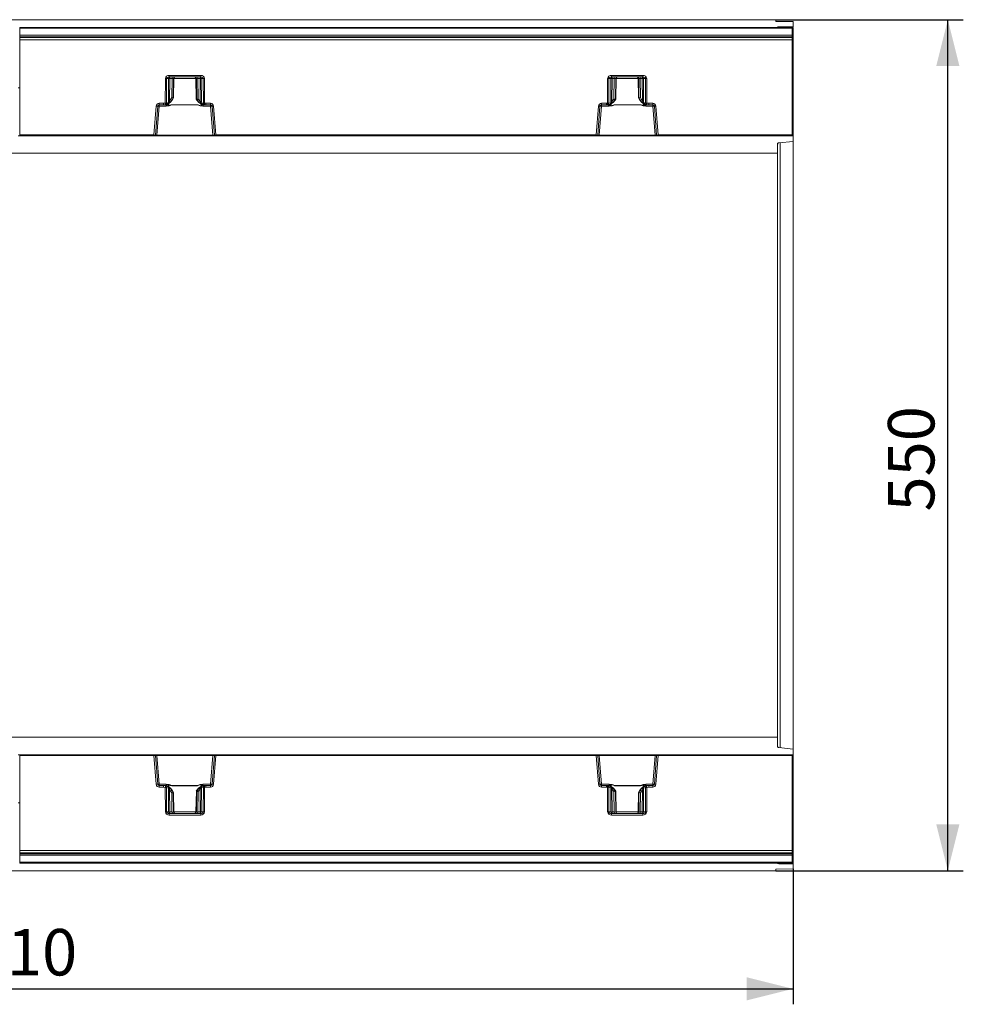
# Model space of a CAD drawing. Units: millimetres. Extents: x -33 to 507, y -3 to 297.
# Drawn here: x 203 to 264, y 107 to 171 of the extents above; entities that cross this region are included whole.
import ezdxf

# ---------------------------------------------------------------- set-up
doc = ezdxf.new("R2010")
doc.units = ezdxf.units.MM
doc.layers.add('FORMAT', color=7, linetype='Continuous')
doc.styles.add('SLDTEXTSTYLE3', font='TXT', dxfattribs={"width": 0.75})
doc.dimstyles.new('SLDDIMSTYLE0', dxfattribs={"dimtxt": 3, "dimasz": 3, "dimexe": 0, "dimexo": 0.0625, "dimgap": 0.75, "dimtad": 2, "dimlfac": 10, "dimrnd": 1e-09, "dimzin": 12, "dimdsep": 46, "dimtxsty": 'SLDTEXTSTYLE3', "dimsah": 1, "dimcen": 0.09, "dimadec": 0, "dimazin": 3, "dimtfac": 1, "dimtofl": 0, "dimtmove": 0, "dimatfit": 3, "dimfxl": 0, "dimfrac": 2, "dimtolj": 1, "dimtzin": 12, "dimarcsym": 0})

# ---------------------------------------------------------------- blocks, each defined once
blk = doc.blocks.new('_D_12')
at = {"layer": 'FORMAT'}
for p, q in [((152.404, 117.097), (152.404, 106.882)), ((253.404, 115.639), (253.404, 106.882)), ((152.404, 107.882), (253.404, 107.882))]:
    blk.add_line(p, q, dxfattribs=at)
for points in [[(152.404, 107.882), (155.404, 107.132), (155.404, 108.632)], [(253.404, 107.882), (250.404, 108.632), (250.404, 107.132)]]:
    blk.add_solid(points, dxfattribs=at)
at = {"layer": 'FORMAT', "insert": (198.077, 111.749, 27.26), "char_height": 3, "attachment_point": 1, "style": 'SLDTEXTSTYLE3'}
blk.add_mtext('1010', dxfattribs=at)
blk = doc.blocks.new('_D_13')
at = {"layer": 'FORMAT'}
for p, q in [((252.304, 170.511), (264.405, 170.511)), ((263.405, 115.511), (263.405, 170.511)), ((252.304, 115.511), (264.405, 115.511))]:
    blk.add_line(p, q, dxfattribs=at)
for points in [[(263.405, 170.511), (262.655, 167.511), (264.155, 167.511)], [(263.405, 115.511), (264.155, 118.511), (262.655, 118.511)]]:
    blk.add_solid(points, dxfattribs=at)
at = {"layer": 'FORMAT', "insert": (259.538, 138.724, 27.26), "char_height": 3, "attachment_point": 1, "rotation": 90, "style": 'SLDTEXTSTYLE3'}
blk.add_mtext('550', dxfattribs=at)

msp = doc.modelspace()

# ---------------------------------------------------------------- linework, layer by layer
at = {"color": 7, "linetype": 'Continuous', "lineweight": 15}
for p, q in [((252.3042, 170.5115), (152.4042, 170.5115)), ((203.4542, 170.0115), (253.3542, 170.0115)), ((203.4542, 170.0115), (203.4542, 169.9631)), ((253.3542, 169.9631), (203.4542, 169.9631)), ((203.4542, 169.5129), (203.4542, 169.9631)), ((252.3042, 170.3991), (252.3042, 170.5115)), ((252.3042, 170.3991), (253.4042, 170.3843)), ((252.4042, 170.0436), (252.4042, 170.0506)), ((252.4895, 170.0411), (253.4042, 170.0312)), ((253.4042, 170.056), (252.5695, 170.0537)), ((253.3542, 169.9631), (253.3542, 170.0115)), ((253.3542, 169.5129), (253.3542, 169.9631)), ((253.3717, 170.0115), (253.4042, 170.0115)), ((253.4042, 170.3843), (253.4042, 170.056)), ((253.4042, 170.0487), (253.4042, 170.056)), ((253.4042, 170.0115), (253.4042, 166.1115)), ((253.3542, 169.5129), (203.4542, 169.5129)), ((203.4542, 169.4097), (203.4542, 169.5129)), ((253.3542, 169.4097), (203.4542, 169.4097)), ((203.4542, 169.4097), (203.4542, 169.3528)), ((203.4542, 169.3528), (253.3542, 169.3528)), ((203.4542, 169.2055), (203.4542, 169.3528)), ((253.3542, 169.4097), (253.3542, 169.5129)), ((253.3542, 169.3528), (253.3542, 169.4097)), ((253.3542, 169.2055), (253.3542, 169.3528)), ((253.3542, 169.2055), (203.4542, 169.2055)), ((203.4542, 163.0606), (203.4542, 169.2055)), ((253.3542, 163.0606), (253.3542, 169.2055)), ((212.8434, 165.1227), (212.8578, 166.7132)), ((212.9253, 165.1229), (212.9397, 166.7132)), ((213.0674, 166.7132), (212.9397, 166.7132)), ((213.0674, 166.7132), (213.0535, 165.2711)), ((213.0995, 166.9097), (215.1375, 166.9097)), ((213.0995, 166.9097), (213.0995, 166.8115)), ((213.0995, 166.8115), (215.1375, 166.8115)), ((213.1406, 166.7132), (213.1267, 165.2711)), ((213.1406, 166.7132), (213.2846, 166.7132)), ((213.2846, 166.7132), (213.2648, 165.4838)), ((213.3552, 165.458), (213.3755, 166.7132)), ((213.4053, 166.7132), (213.3755, 166.7132)), ((213.4053, 166.7132), (213.3819, 165.458)), ((213.3823, 165.4586), (213.4057, 166.7158)), ((214.8313, 166.7158), (214.8564, 165.3693)), ((214.8615, 166.7132), (214.8317, 166.7132)), ((214.8568, 165.3687), (214.8317, 166.7132)), ((214.8615, 166.7132), (214.8832, 165.3687)), ((215.0964, 166.7132), (214.9524, 166.7132)), ((214.9737, 165.3945), (214.9524, 166.7132)), ((215.1108, 165.2233), (215.0964, 166.7132)), ((215.1375, 166.8115), (215.1375, 166.9097)), ((215.1696, 166.7132), (215.2973, 166.7132)), ((215.1839, 165.2233), (215.1696, 166.7132)), ((215.2973, 166.7132), (215.3118, 165.1134)), ((215.3792, 166.7132), (215.3937, 165.1133)), ((241.4147, 165.1133), (241.4293, 166.7132)), ((241.4966, 165.1134), (241.5112, 166.7132)), ((241.6388, 166.7132), (241.5112, 166.7132)), ((241.6245, 165.2233), (241.6388, 166.7132)), ((241.671, 166.9097), (243.7089, 166.9097)), ((241.671, 166.9097), (241.671, 166.8115)), ((241.671, 166.8115), (243.7089, 166.8115)), ((241.712, 166.7132), (241.6977, 165.2233)), ((241.856, 166.7132), (241.712, 166.7132)), ((241.8348, 165.3945), (241.856, 166.7132)), ((241.9469, 166.7132), (241.9252, 165.3687)), ((241.9767, 166.7132), (241.9469, 166.7132)), ((241.9516, 165.3687), (241.9767, 166.7132)), ((243.4027, 166.7158), (243.4262, 165.4586)), ((243.433, 166.7132), (243.4032, 166.7132)), ((243.4032, 166.7132), (243.4266, 165.458)), ((243.4532, 165.458), (243.433, 166.7132)), ((243.6678, 166.7132), (243.5239, 166.7132)), ((243.5239, 166.7132), (243.5437, 165.4838)), ((243.6817, 165.2711), (243.6678, 166.7132)), ((243.7089, 166.9097), (243.7089, 166.8115)), ((243.8687, 166.7132), (243.741, 166.7132)), ((243.741, 166.7132), (243.7549, 165.2711)), ((243.8687, 166.7132), (243.8832, 165.1229)), ((243.9506, 166.7132), (243.9651, 165.1227)), ((203.4542, 166.1115), (203.3542, 166.1115)), ((253.4042, 166.1115), (253.3542, 166.1115)), ((253.4042, 166.1115), (253.4042, 163.0115)), ((213.2648, 165.4838), (213.1925, 165.3597)), ((213.3554, 165.458), (213.27, 165.3115)), ((213.2985, 165.3115), (213.3817, 165.458)), ((213.2987, 165.3112), (213.3886, 165.4695)), ((213.3554, 165.458), (213.3552, 165.458)), ((213.3817, 165.458), (213.3554, 165.458)), ((213.3819, 165.458), (213.3817, 165.458)), ((243.4198, 165.4695), (243.5097, 165.3112)), ((243.4266, 165.458), (243.4267, 165.458)), ((243.4267, 165.458), (243.4531, 165.458)), ((243.5099, 165.3115), (243.4267, 165.458)), ((243.4531, 165.458), (243.5384, 165.3115)), ((243.4531, 165.458), (243.4532, 165.458)), ((243.5437, 165.4838), (243.616, 165.3597)), ((212.1158, 163.0606), (212.2626, 164.9253)), ((212.2147, 163.0575), (212.3613, 164.9193)), ((212.3149, 163.0597), (212.4609, 164.9149)), ((212.4609, 165.1087), (212.7256, 165.1087)), ((212.4609, 165.1087), (212.4609, 165.0115)), ((212.4609, 165.0115), (212.7256, 165.0115)), ((212.4609, 164.9149), (212.4609, 165.0115)), ((212.4609, 164.9149), (212.909, 164.9149)), ((212.7256, 165.1087), (212.8434, 165.1227)), ((212.7256, 165.0115), (212.7256, 165.1087)), ((212.8665, 165.0281), (212.7256, 165.0115)), ((212.8811, 165.0115), (212.7256, 165.0115)), ((213.0323, 165.0854), (212.8674, 165.0284)), ((212.8811, 165.0115), (212.8976, 165.0198)), ((212.909, 164.9986), (212.909, 164.9149)), ((213.066, 165.1704), (212.9253, 165.1229)), ((213.2632, 165.0106), (213.0798, 164.9461)), ((213.1267, 165.2711), (213.1925, 165.3597)), ((213.27, 165.3115), (213.19, 165.2037)), ((214.9236, 165.0123), (213.2632, 165.0123)), ((213.2632, 165.0123), (213.2632, 165.0106)), ((213.2632, 165.0106), (214.9236, 165.0106)), ((213.2985, 165.3115), (213.27, 165.3115)), ((214.8501, 165.3802), (214.8893, 165.3112)), ((214.8569, 165.3687), (214.8568, 165.3687)), ((214.8831, 165.3687), (214.8569, 165.3687)), ((214.8569, 165.3687), (214.8894, 165.3115)), ((214.9164, 165.3115), (214.8831, 165.3687)), ((214.8832, 165.3687), (214.8831, 165.3687)), ((214.9164, 165.3115), (214.8894, 165.3115)), ((215.0389, 165.1625), (214.9164, 165.3115)), ((214.9236, 165.0106), (214.9236, 165.0123)), ((215.1579, 164.936), (214.9236, 165.0106)), ((214.994, 165.3597), (214.9737, 165.3945)), ((214.994, 165.3597), (215.1108, 165.2233)), ((215.3118, 165.1134), (215.1756, 165.1449)), ((215.3795, 165.017), (215.2199, 165.0547)), ((215.2779, 164.9149), (215.2779, 164.9741)), ((215.2779, 164.9149), (215.7761, 164.9149)), ((215.3494, 165.0127), (215.3559, 165.0115)), ((215.4612, 165.0115), (215.3559, 165.0115)), ((215.4612, 165.0115), (215.3805, 165.0169)), ((215.3937, 165.1133), (215.4612, 165.1087)), ((215.4612, 165.1087), (215.7761, 165.1087)), ((215.4612, 165.1087), (215.4612, 165.0115)), ((215.4612, 165.0115), (215.7761, 165.0115)), ((215.7761, 165.0115), (215.7761, 165.1087)), ((215.7761, 165.0115), (215.7761, 164.9149)), ((215.7761, 164.9149), (215.9221, 163.0597)), ((215.8758, 164.9193), (216.0223, 163.0575)), ((215.9745, 164.9253), (216.1212, 163.0606)), ((240.6872, 163.0606), (240.834, 164.9253)), ((240.7862, 163.0575), (240.9327, 164.9193)), ((241.0324, 164.9149), (240.8864, 163.0597)), ((241.0324, 165.1087), (241.3473, 165.1087)), ((241.0324, 165.1087), (241.0324, 165.0115)), ((241.0324, 165.0115), (241.3473, 165.0115)), ((241.0324, 164.9149), (241.0324, 165.0115)), ((241.5306, 164.9149), (241.0324, 164.9149)), ((241.4147, 165.1133), (241.3473, 165.1087)), ((241.3473, 165.0115), (241.3473, 165.1087)), ((241.428, 165.0169), (241.3473, 165.0115)), ((241.3473, 165.0115), (241.4526, 165.0115)), ((241.4289, 165.017), (241.5885, 165.0547)), ((241.4526, 165.0115), (241.4534, 165.0116)), ((241.4966, 165.1134), (241.6329, 165.1449)), ((241.5306, 164.9741), (241.5306, 164.9149)), ((241.6505, 164.936), (241.8849, 165.0106)), ((241.6977, 165.2233), (241.8145, 165.3597)), ((241.892, 165.3115), (241.7696, 165.1625)), ((241.8348, 165.3945), (241.8145, 165.3597)), ((243.5452, 165.0123), (241.8849, 165.0123)), ((241.8849, 165.0123), (241.8849, 165.0106)), ((243.5452, 165.0106), (241.8849, 165.0106)), ((241.892, 165.3115), (241.9254, 165.3687)), ((241.919, 165.3115), (241.892, 165.3115)), ((241.9515, 165.3687), (241.919, 165.3115)), ((241.9192, 165.3112), (241.9531, 165.371)), ((241.9254, 165.3687), (241.9252, 165.3687)), ((241.9254, 165.3687), (241.9515, 165.3687)), ((241.9516, 165.3687), (241.9515, 165.3687)), ((241.952, 165.3667), (241.952, 165.369)), ((243.5384, 165.3115), (243.5099, 165.3115)), ((243.5384, 165.3115), (243.6185, 165.2037)), ((243.5452, 165.0123), (243.5452, 165.0106)), ((243.5452, 165.0106), (243.7286, 164.9461)), ((243.6817, 165.2711), (243.616, 165.3597)), ((243.7425, 165.1704), (243.8832, 165.1229)), ((243.7761, 165.0854), (243.941, 165.0284)), ((243.8995, 164.9149), (243.8995, 164.9986)), ((244.3475, 164.9149), (243.8995, 164.9149)), ((243.9252, 165.0125), (243.9273, 165.0115)), ((243.9273, 165.0115), (244.0828, 165.0115)), ((244.0828, 165.0115), (243.942, 165.0281)), ((244.0828, 165.1087), (243.9651, 165.1227)), ((244.3475, 165.1087), (244.0828, 165.1087)), ((244.0828, 165.0115), (244.0828, 165.1087)), ((244.0828, 165.0115), (244.3475, 165.0115)), ((244.3475, 165.0115), (244.3475, 165.1087)), ((244.3475, 165.0115), (244.3475, 164.9149)), ((244.4935, 163.0597), (244.3475, 164.9149)), ((244.4472, 164.9193), (244.5937, 163.0575)), ((244.6926, 163.0606), (244.5459, 164.9253)), ((203.4542, 163.0115), (203.3542, 163.0115)), ((203.4542, 163.0606), (212.1158, 163.0606)), ((203.4542, 163.0606), (203.4542, 163.0115)), ((212.1158, 163.0115), (203.4542, 163.0115)), ((212.1158, 163.0115), (212.1158, 163.0606)), ((212.1649, 163.0115), (212.1158, 163.0115)), ((212.3149, 163.0115), (212.1649, 163.0115)), ((212.3149, 163.0597), (212.3149, 163.0115)), ((215.9221, 163.0597), (212.3149, 163.0597)), ((215.9221, 163.0115), (212.3149, 163.0115)), ((215.9221, 163.0115), (215.9221, 163.0597)), ((216.0721, 163.0115), (215.9221, 163.0115)), ((216.1212, 163.0115), (216.0721, 163.0115)), ((216.1212, 163.0606), (240.6872, 163.0606)), ((216.1212, 163.0606), (216.1212, 163.0115)), ((240.6872, 163.0115), (216.1212, 163.0115)), ((240.6872, 163.0115), (240.6872, 163.0606)), ((240.6872, 163.0115), (240.7363, 163.0115)), ((240.8864, 163.0115), (240.7363, 163.0115)), ((240.8864, 163.0115), (240.8864, 163.0597)), ((244.4935, 163.0597), (240.8864, 163.0597)), ((244.4935, 163.0115), (240.8864, 163.0115)), ((244.4935, 163.0115), (244.4935, 163.0597)), ((244.6436, 163.0115), (244.4935, 163.0115)), ((244.6436, 163.0115), (244.6926, 163.0115)), ((253.3542, 163.0606), (244.6926, 163.0606)), ((244.6926, 163.0606), (244.6926, 163.0115)), ((253.3542, 163.0115), (244.6926, 163.0115)), ((253.3542, 163.0115), (253.3542, 163.0606)), ((253.4042, 163.0115), (253.3542, 163.0115)), ((253.4042, 163.0115), (253.4042, 162.6482)), ((252.4042, 161.8791), (252.4042, 162.5301)), ((253.4042, 162.6482), (252.4895, 162.5541)), ((253.4042, 123.2502), (253.4042, 162.7727)), ((252.4042, 124.1438), (252.4042, 161.8791)), ((252.4042, 123.4929), (252.4042, 124.1438)), ((252.4895, 123.4688), (253.4042, 123.3748)), ((203.4542, 123.0115), (203.3542, 123.0115)), ((203.4542, 123.0115), (212.1158, 123.0115)), ((203.4542, 123.0115), (203.4542, 122.9623)), ((203.4542, 122.9623), (212.1158, 122.9623)), ((203.4542, 122.9623), (203.4542, 116.8174)), ((212.1158, 122.9623), (212.1158, 123.0115)), ((212.1648, 123.0115), (212.1158, 123.0115)), ((212.1158, 122.9623), (212.2625, 121.0976)), ((212.1648, 123.0115), (212.3149, 123.0115)), ((212.3612, 121.1036), (212.2147, 122.9654)), ((212.3149, 123.0115), (212.3149, 122.9632)), ((212.3149, 123.0115), (215.922, 123.0115)), ((212.3149, 122.9632), (212.4609, 121.108)), ((212.3149, 122.9632), (215.922, 122.9632)), ((215.776, 121.108), (215.922, 122.9632)), ((216.0222, 122.9654), (215.8757, 121.1036)), ((215.922, 123.0115), (215.922, 122.9632)), ((215.922, 123.0115), (216.0721, 123.0115)), ((216.1212, 122.9623), (215.9744, 121.0976)), ((216.1212, 123.0115), (216.0721, 123.0115)), ((216.1212, 123.0115), (216.1212, 122.9623)), ((216.1212, 123.0115), (240.6872, 123.0115)), ((240.6872, 122.9623), (216.1212, 122.9623)), ((240.6872, 122.9623), (240.6872, 123.0115)), ((240.6872, 123.0115), (240.7363, 123.0115)), ((240.834, 121.0976), (240.6872, 122.9623)), ((240.7363, 123.0115), (240.8863, 123.0115)), ((240.9326, 121.1036), (240.7861, 122.9654)), ((240.8863, 123.0115), (240.8863, 122.9632)), ((240.8863, 123.0115), (244.4935, 123.0115)), ((241.0323, 121.108), (240.8863, 122.9632)), ((240.8863, 122.9632), (244.4935, 122.9632)), ((244.4935, 122.9632), (244.3475, 121.108)), ((244.5937, 122.9654), (244.4472, 121.1036)), ((244.4935, 122.9632), (244.4935, 123.0115)), ((244.4935, 123.0115), (244.6435, 123.0115)), ((244.6926, 122.9623), (244.5458, 121.0976)), ((244.6435, 123.0115), (244.6926, 123.0115)), ((244.6926, 123.0115), (253.3542, 123.0115)), ((244.6926, 123.0115), (244.6926, 122.9623)), ((253.3542, 122.9623), (244.6926, 122.9623)), ((253.3542, 122.9623), (253.3542, 123.0115)), ((253.4042, 123.0115), (253.3542, 123.0115)), ((253.3542, 122.9623), (253.3542, 116.8174)), ((253.4042, 123.3748), (253.4042, 123.0115)), ((253.4042, 123.0115), (253.4042, 119.9115)), ((212.4609, 121.0115), (212.4609, 121.108)), ((212.4609, 121.108), (212.9089, 121.108)), ((212.7256, 121.0115), (212.4609, 121.0115)), ((212.4609, 121.0115), (212.4609, 120.9142)), ((212.4609, 120.9142), (212.7256, 120.9142)), ((212.7256, 121.0115), (212.7256, 120.9142)), ((212.7256, 121.0115), (212.8664, 120.9948)), ((212.8811, 121.0115), (212.7256, 121.0115)), ((212.7256, 120.9142), (212.8433, 120.9003)), ((212.8578, 119.3097), (212.8433, 120.9003)), ((213.0323, 120.9376), (212.8674, 120.9946)), ((212.8832, 121.0104), (212.8811, 121.0115)), ((212.9089, 121.108), (212.9089, 121.0243)), ((212.9397, 119.3097), (212.9252, 120.9001)), ((213.066, 120.8525), (212.9252, 120.9001)), ((213.2632, 121.0123), (213.0798, 121.0768)), ((213.2632, 121.0123), (214.9236, 121.0123)), ((213.2632, 121.0106), (213.2632, 121.0123)), ((213.2632, 121.0106), (214.9236, 121.0106)), ((215.1579, 121.0869), (214.9236, 121.0123)), ((214.9236, 121.0106), (214.9236, 121.0123)), ((215.3118, 120.9096), (215.1756, 120.878)), ((215.3795, 121.0059), (215.2199, 120.9682)), ((215.2778, 121.0489), (215.2778, 121.108)), ((215.2778, 121.108), (215.776, 121.108)), ((215.3118, 120.9096), (215.2972, 119.3097)), ((215.3558, 121.0115), (215.355, 121.0113)), ((215.4611, 121.0115), (215.3558, 121.0115)), ((215.3937, 120.9097), (215.3791, 119.3097)), ((215.3805, 121.006), (215.4611, 121.0115)), ((215.3937, 120.9097), (215.4611, 120.9142)), ((215.776, 121.0115), (215.4611, 121.0115)), ((215.4611, 121.0115), (215.4611, 120.9142)), ((215.776, 120.9142), (215.4611, 120.9142)), ((215.776, 121.108), (215.776, 121.0115)), ((215.776, 120.9142), (215.776, 121.0115)), ((241.0323, 121.0115), (241.0323, 121.108)), ((241.5306, 121.108), (241.0323, 121.108)), ((241.0323, 121.0115), (241.0323, 120.9142)), ((241.3472, 121.0115), (241.0323, 121.0115)), ((241.3472, 120.9142), (241.0323, 120.9142)), ((241.3472, 120.9142), (241.3472, 121.0115)), ((241.3472, 121.0115), (241.4279, 121.006)), ((241.3472, 121.0115), (241.4525, 121.0115)), ((241.4147, 120.9097), (241.3472, 120.9142)), ((241.4292, 119.3097), (241.4147, 120.9097)), ((241.4289, 121.0059), (241.5885, 120.9682)), ((241.459, 121.0102), (241.4525, 121.0115)), ((241.5111, 119.3097), (241.4966, 120.9096)), ((241.4966, 120.9096), (241.6328, 120.878)), ((241.5306, 121.108), (241.5306, 121.0489)), ((241.6505, 121.0869), (241.8848, 121.0123)), ((243.5452, 121.0123), (241.8848, 121.0123)), ((241.8848, 121.0123), (241.8848, 121.0106)), ((241.8848, 121.0106), (243.5452, 121.0106)), ((243.5452, 121.0123), (243.7286, 121.0768)), ((243.5452, 121.0106), (243.5452, 121.0123)), ((243.7424, 120.8525), (243.8831, 120.9001)), ((243.7761, 120.9376), (243.941, 120.9946)), ((243.8831, 120.9001), (243.8687, 119.3097)), ((243.8994, 121.0243), (243.8994, 121.108)), ((244.3475, 121.108), (243.8994, 121.108)), ((243.9273, 121.0115), (243.9108, 121.0031)), ((243.9273, 121.0115), (244.0828, 121.0115)), ((243.9419, 120.9948), (244.0828, 121.0115)), ((243.965, 120.9003), (243.9506, 119.3097)), ((244.0828, 120.9142), (243.965, 120.9003)), ((244.0828, 121.0115), (244.0828, 120.9142)), ((244.3475, 121.0115), (244.0828, 121.0115)), ((244.3475, 120.9142), (244.0828, 120.9142)), ((244.3475, 121.108), (244.3475, 121.0115)), ((244.3475, 120.9142), (244.3475, 121.0115)), ((213.0674, 119.3097), (213.0535, 120.7518)), ((213.1267, 120.7518), (213.1406, 119.3097)), ((213.1267, 120.7518), (213.1924, 120.6632)), ((213.27, 120.7115), (213.19, 120.8192)), ((213.2647, 120.5391), (213.1924, 120.6632)), ((213.2845, 119.3097), (213.2647, 120.5391)), ((213.27, 120.7115), (213.2985, 120.7115)), ((213.3553, 120.5649), (213.27, 120.7115)), ((213.2985, 120.7115), (213.3817, 120.5649)), ((213.3886, 120.5534), (213.2987, 120.7117)), ((213.3552, 120.5649), (213.3754, 119.3097)), ((213.3553, 120.5649), (213.3552, 120.5649)), ((213.3817, 120.5649), (213.3553, 120.5649)), ((213.3818, 120.5649), (213.3817, 120.5649)), ((213.4053, 119.3097), (213.3818, 120.5649)), ((213.4057, 119.3071), (213.3822, 120.5643)), ((214.8568, 120.6542), (214.8317, 119.3097)), ((214.8892, 120.7118), (214.8553, 120.6519)), ((214.8564, 120.6563), (214.8564, 120.6539)), ((214.8568, 120.6542), (214.8569, 120.6543)), ((214.8569, 120.6543), (214.8894, 120.7115)), ((214.883, 120.6543), (214.8569, 120.6543)), ((214.8615, 119.3097), (214.8832, 120.6542)), ((214.9164, 120.7115), (214.883, 120.6543)), ((214.883, 120.6543), (214.8832, 120.6542)), ((214.8894, 120.7115), (214.9164, 120.7115)), ((214.9164, 120.7115), (215.0388, 120.8604)), ((214.9736, 120.6284), (214.9524, 119.3097)), ((214.9736, 120.6284), (214.9939, 120.6632)), ((215.1107, 120.7996), (214.9939, 120.6632)), ((215.0964, 119.3097), (215.1107, 120.7996)), ((215.1839, 120.7996), (215.1696, 119.3097)), ((241.6245, 120.7996), (241.6388, 119.3097)), ((241.6977, 120.7996), (241.712, 119.3097)), ((241.8144, 120.6632), (241.6977, 120.7996)), ((241.7695, 120.8604), (241.892, 120.7115)), ((241.8144, 120.6632), (241.8347, 120.6284)), ((241.8347, 120.6284), (241.856, 119.3097)), ((241.892, 120.7115), (241.919, 120.7115)), ((241.892, 120.7115), (241.9253, 120.6543)), ((241.9515, 120.6543), (241.919, 120.7115)), ((241.9584, 120.6427), (241.9191, 120.7117)), ((241.9252, 120.6542), (241.9253, 120.6543)), ((241.9469, 119.3097), (241.9252, 120.6542)), ((241.9253, 120.6543), (241.9515, 120.6543)), ((241.9515, 120.6543), (241.9516, 120.6542)), ((241.9516, 120.6542), (241.9767, 119.3097)), ((241.9771, 119.3071), (241.952, 120.6536)), ((243.4262, 120.5643), (243.4027, 119.3071)), ((243.4031, 119.3097), (243.4265, 120.5649)), ((243.5097, 120.7118), (243.4198, 120.5534)), ((243.4265, 120.5649), (243.4267, 120.5649)), ((243.5099, 120.7115), (243.4267, 120.5649)), ((243.4267, 120.5649), (243.453, 120.5649)), ((243.4532, 120.5649), (243.4329, 119.3097)), ((243.453, 120.5649), (243.5384, 120.7115)), ((243.453, 120.5649), (243.4532, 120.5649)), ((243.5099, 120.7115), (243.5384, 120.7115)), ((243.5238, 119.3097), (243.5436, 120.5391)), ((243.5384, 120.7115), (243.6184, 120.8192)), ((243.5436, 120.5391), (243.6159, 120.6632)), ((243.6817, 120.7518), (243.6159, 120.6632)), ((243.6678, 119.3097), (243.6817, 120.7518)), ((243.741, 119.3097), (243.7549, 120.7518)), ((203.4542, 119.9115), (203.3542, 119.9115)), ((253.4042, 119.9115), (253.3542, 119.9115)), ((253.4042, 119.9115), (253.4042, 116.0115)), ((212.9397, 119.3097), (213.0674, 119.3097)), ((215.1374, 119.2115), (213.0995, 119.2115)), ((213.0995, 119.1132), (213.0995, 119.2115)), ((215.1374, 119.1132), (213.0995, 119.1132)), ((213.1406, 119.3097), (213.2845, 119.3097)), ((213.3754, 119.3097), (213.4053, 119.3097)), ((214.8317, 119.3097), (214.8615, 119.3097)), ((214.9524, 119.3097), (215.0964, 119.3097)), ((215.1374, 119.1132), (215.1374, 119.2115)), ((215.1696, 119.3097), (215.2972, 119.3097)), ((241.6388, 119.3097), (241.5111, 119.3097)), ((241.6709, 119.2115), (241.6709, 119.1132)), ((243.7089, 119.2115), (241.6709, 119.2115)), ((243.7089, 119.1132), (241.6709, 119.1132)), ((241.712, 119.3097), (241.856, 119.3097)), ((241.9469, 119.3097), (241.9767, 119.3097)), ((243.4031, 119.3097), (243.4329, 119.3097)), ((243.6678, 119.3097), (243.5238, 119.3097)), ((243.7089, 119.1132), (243.7089, 119.2115)), ((243.741, 119.3097), (243.8687, 119.3097)), ((203.4542, 116.8174), (253.3542, 116.8174)), ((203.4542, 116.8174), (203.4542, 116.6701)), ((253.3542, 116.6701), (203.4542, 116.6701)), ((203.4542, 116.6701), (203.4542, 116.6132)), ((203.4542, 116.6132), (253.3542, 116.6132)), ((203.4542, 116.6132), (203.4542, 116.51)), ((203.4542, 116.51), (253.3542, 116.51)), ((203.4542, 116.51), (203.4542, 116.0599)), ((253.3542, 116.8174), (253.3542, 116.6701)), ((253.3542, 116.6132), (253.3542, 116.6701)), ((253.3542, 116.6132), (253.3542, 116.51)), ((253.3542, 116.51), (253.3542, 116.0599)), ((203.4542, 116.0599), (253.3542, 116.0599)), ((203.4542, 116.0599), (203.4542, 116.0115)), ((253.3542, 116.0115), (203.4542, 116.0115)), ((252.4042, 115.9723), (252.4042, 115.9793)), ((253.4042, 115.9918), (252.4895, 115.9818)), ((252.5695, 115.9692), (253.4042, 115.9669)), ((253.3542, 116.0115), (253.3542, 116.0599)), ((253.4042, 116.0115), (253.3717, 116.0115)), ((253.4042, 115.9669), (253.4042, 115.9743)), ((253.4042, 115.9669), (253.4042, 115.6386)), ((252.3042, 115.5115), (152.4042, 115.5115)), ((253.4042, 115.6386), (252.3042, 115.6238)), ((252.3042, 115.5115), (252.3042, 115.6238))]:
    msp.add_line(p, q, dxfattribs=at)
at = {"color": 8, "linetype": 'Continuous', "lineweight": 15}
for p, q in [((252.5695, 170.0537), (252.5695, 170.0402)), ((214.8313, 166.7132), (213.4057, 166.7132)), ((243.4028, 166.7132), (241.9771, 166.7132)), ((213.0775, 164.9572), (213.08, 165.1044)), ((215.1574, 165.079), (215.1597, 164.948)), ((241.4534, 165.0116), (241.459, 165.0127)), ((241.651, 165.079), (241.6487, 164.948)), ((243.731, 164.9572), (243.7284, 165.1044)), ((243.9108, 165.0198), (243.9252, 165.0125)), ((252.5695, 162.5751), (252.5695, 123.4561)), ((212.8976, 121.0031), (212.8832, 121.0104)), ((213.0774, 121.0657), (213.08, 120.9185)), ((215.1574, 120.944), (215.1597, 121.0749)), ((215.355, 121.0113), (215.3494, 121.0102)), ((241.651, 120.944), (241.6487, 121.0749)), ((243.731, 121.0657), (243.7284, 120.9185)), ((213.4056, 119.3097), (214.8313, 119.3097)), ((241.9771, 119.3097), (243.4027, 119.3097)), ((252.5695, 115.9827), (252.5695, 115.9692))]:
    msp.add_line(p, q, dxfattribs=at)
at = {"color": 7, "linetype": 'Continuous', "lineweight": 15, "flags": 128}
for points in [[(213.0995, 166.8115), (213.0406, 166.8046), (212.9865, 166.7828), (212.9657, 166.7669), (212.951, 166.7495), (212.9426, 166.7316), (212.9397, 166.7132)], [(215.2973, 166.7132), (215.2944, 166.7316), (215.286, 166.7495), (215.2714, 166.7669), (215.2505, 166.7828), (215.1964, 166.8046), (215.1375, 166.8115)], [(241.5112, 166.7132), (241.514, 166.7316), (241.5225, 166.7495), (241.5371, 166.7669), (241.558, 166.7828), (241.612, 166.8046), (241.671, 166.8115)], [(243.7089, 166.8115), (243.7679, 166.8046), (243.8219, 166.7828), (243.8428, 166.7669), (243.8574, 166.7495), (243.8658, 166.7316), (243.8687, 166.7132)], [(212.909, 164.9149), (213.0926, 164.9393), (213.2632, 165.0106)], [(212.9708, 165.0445), (212.9714, 165.0431), (212.9765, 165.043), (212.986, 165.0463)], [(213.0311, 165.0717), (213.1832, 165.1734), (213.2968, 165.3175)], [(213.0358, 165.0673), (213.1918, 165.1745), (213.2985, 165.3115)], [(213.0535, 165.2711), (213.056, 165.2184), (213.066, 165.1704)], [(213.066, 165.1704), (213.0829, 165.1724), (213.1037, 165.1767), (213.116, 165.1788), (213.1206, 165.1778), (213.129, 165.1745), (213.1449, 165.1746), (213.1694, 165.1863), (213.19, 165.2037)], [(213.0798, 164.9461), (213.0785, 164.9523), (213.0775, 164.9572)], [(213.19, 165.2037), (213.1537, 165.1776), (213.1367, 165.1739), (213.1293, 165.1751), (213.1229, 165.1785), (213.118, 165.1843), (213.1147, 165.1923), (213.1131, 165.2022), (213.1132, 165.2138), (213.1267, 165.2711)], [(214.8894, 165.3115), (215.0195, 165.1534), (215.1944, 165.0494)], [(214.8912, 165.3175), (215.0227, 165.1576), (215.2009, 165.0536)], [(215.1597, 164.948), (215.0273, 164.979), (214.9689, 164.9988), (214.9405, 165.0087), (214.9303, 165.0114), (214.9236, 165.0123)], [(214.9236, 165.0106), (215.0943, 164.9393), (215.2779, 164.9149)], [(215.1108, 165.2233), (215.1188, 165.1962), (215.1214, 165.1727), (215.1203, 165.1628), (215.1175, 165.1543), (215.1132, 165.1476), (215.1075, 165.1428), (215.0929, 165.1386), (215.0757, 165.1412), (215.0389, 165.1625)], [(215.0389, 165.1625), (215.0628, 165.1465), (215.0911, 165.1383), (215.1168, 165.147), (215.1212, 165.148), (215.1346, 165.1473), (215.1574, 165.1452), (215.1756, 165.1449)], [(215.1579, 164.936), (215.1589, 164.9427), (215.1597, 164.948)], [(215.1597, 164.948), (215.1619, 164.9477), (215.1642, 164.9482), (215.1692, 164.9516), (215.1774, 164.9616), (215.1922, 164.9851), (215.2183, 165.0336)], [(215.1756, 165.1449), (215.182, 165.1812), (215.1839, 165.2233)], [(215.1944, 165.0494), (215.197, 165.0496), (215.1987, 165.054), (215.1987, 165.0545)], [(215.252, 165.0307), (215.2621, 165.0284), (215.2674, 165.0295), (215.2679, 165.0311)], [(241.5261, 165.0289), (241.5263, 165.0277), (241.5314, 165.026), (241.5413, 165.0269), (241.5564, 165.0307)], [(241.8849, 165.0106), (241.7142, 164.9393), (241.5306, 164.9149)], [(241.6487, 164.948), (241.6465, 164.9477), (241.6442, 164.9482), (241.6393, 164.9516), (241.6163, 164.9851), (241.5901, 165.0336)], [(241.6075, 165.0536), (241.7858, 165.1576), (241.9173, 165.3175)], [(241.614, 165.0494), (241.6114, 165.0496), (241.6097, 165.054), (241.6097, 165.0545)], [(241.614, 165.0494), (241.7889, 165.1534), (241.919, 165.3115)], [(241.6329, 165.1449), (241.6264, 165.1812), (241.6245, 165.2233)], [(241.7696, 165.1625), (241.7457, 165.1465), (241.7173, 165.1383), (241.6993, 165.1426), (241.6916, 165.147), (241.6873, 165.148), (241.6739, 165.1473), (241.6511, 165.1452), (241.6329, 165.1449)], [(241.6487, 164.948), (241.7812, 164.979), (241.8395, 164.9988), (241.8679, 165.0087), (241.8781, 165.0114), (241.8849, 165.0123)], [(241.6487, 164.948), (241.6497, 164.9413), (241.6505, 164.936)], [(241.6977, 165.2233), (241.6897, 165.1962), (241.6871, 165.1727), (241.6882, 165.1628), (241.6909, 165.1543), (241.6952, 165.1476), (241.7009, 165.1428), (241.7155, 165.1386), (241.7327, 165.1412), (241.7696, 165.1625)], [(243.5099, 165.3115), (243.6167, 165.1745), (243.7726, 165.0673)], [(243.5117, 165.3175), (243.6253, 165.1734), (243.7773, 165.0717)], [(243.8995, 164.9149), (243.7159, 164.9393), (243.5452, 165.0106)], [(243.6185, 165.2037), (243.6547, 165.1776), (243.6717, 165.1739), (243.6791, 165.1751), (243.6855, 165.1785), (243.6905, 165.1843), (243.6938, 165.1923), (243.6954, 165.2022), (243.6953, 165.2138), (243.6817, 165.2711)], [(243.7425, 165.1704), (243.7255, 165.1724), (243.7047, 165.1767), (243.6924, 165.1788), (243.6878, 165.1778), (243.6794, 165.1745), (243.6636, 165.1746), (243.639, 165.1863), (243.6185, 165.2037)], [(243.731, 164.9572), (243.7296, 164.951), (243.7286, 164.9461)], [(243.7549, 165.2711), (243.7525, 165.2184), (243.7425, 165.1704)], [(243.8225, 165.0463), (243.8364, 165.0413), (243.8455, 165.0392), (243.8503, 165.0399), (243.8505, 165.0409)], [(252.4042, 161.8791), (196.9642, 161.8864), (153.4042, 161.8917)], [(252.4042, 124.1438), (196.9642, 124.1366), (153.4042, 124.1312)], [(212.9089, 121.108), (213.0925, 121.0836), (213.2632, 121.0123)], [(212.9859, 120.9767), (212.972, 120.9817), (212.9629, 120.9837), (212.9581, 120.983), (212.9579, 120.982)], [(213.2968, 120.7054), (213.1831, 120.8495), (213.0311, 120.9512)], [(213.2985, 120.7115), (213.1917, 120.8484), (213.0358, 120.9556)], [(213.0774, 121.0657), (213.0788, 121.072), (213.0798, 121.0768)], [(215.1944, 120.9736), (215.0195, 120.8695), (214.8894, 120.7115)], [(215.2009, 120.9693), (215.0226, 120.8654), (214.8911, 120.7054)], [(214.9236, 121.0123), (215.0942, 121.0836), (215.2778, 121.108)], [(215.1597, 121.0749), (215.0272, 121.0439), (214.9689, 121.0241), (214.9405, 121.0143), (214.9303, 121.0115), (214.9236, 121.0106)], [(215.1597, 121.0749), (215.1587, 121.0817), (215.1579, 121.0869)], [(215.1597, 121.0749), (215.1619, 121.0752), (215.1642, 121.0747), (215.1691, 121.0713), (215.1921, 121.0378), (215.2183, 120.9893)], [(215.1944, 120.9736), (215.197, 120.9733), (215.1987, 120.9689), (215.1987, 120.9684)], [(215.2824, 120.9941), (215.2821, 120.9952), (215.277, 120.997), (215.2671, 120.996), (215.252, 120.9923)], [(241.8848, 121.0123), (241.7141, 121.0836), (241.5306, 121.108)], [(241.5564, 120.9923), (241.5463, 120.9945), (241.541, 120.9934), (241.5405, 120.9918)], [(241.6487, 121.0749), (241.6465, 121.0752), (241.6442, 121.0747), (241.6392, 121.0713), (241.631, 121.0613), (241.6163, 121.0378), (241.5901, 120.9893)], [(241.9172, 120.7054), (241.7858, 120.8654), (241.6075, 120.9693)], [(241.614, 120.9736), (241.6114, 120.9733), (241.6097, 120.9689), (241.6097, 120.9684)], [(241.919, 120.7115), (241.7889, 120.8695), (241.614, 120.9736)], [(241.6505, 121.0869), (241.6495, 121.0802), (241.6487, 121.0749)], [(241.6487, 121.0749), (241.7811, 121.0439), (241.8395, 121.0241), (241.8679, 121.0143), (241.8781, 121.0115), (241.8848, 121.0106)], [(243.7726, 120.9556), (243.6166, 120.8484), (243.5099, 120.7115)], [(243.7773, 120.9512), (243.6252, 120.8495), (243.5116, 120.7054)], [(243.8994, 121.108), (243.7158, 121.0836), (243.5452, 121.0123)], [(243.7286, 121.0768), (243.7299, 121.0706), (243.731, 121.0657)], [(243.8376, 120.9785), (243.837, 120.9799), (243.8319, 120.9799), (243.8224, 120.9767)], [(213.0535, 120.7518), (213.0559, 120.8045), (213.066, 120.8525)], [(213.066, 120.8525), (213.0829, 120.8505), (213.1037, 120.8462), (213.116, 120.8441), (213.1206, 120.8451), (213.129, 120.8484), (213.1448, 120.8483), (213.1694, 120.8366), (213.19, 120.8192)], [(213.19, 120.8192), (213.1537, 120.8453), (213.1367, 120.8491), (213.1293, 120.8479), (213.1229, 120.8444), (213.1179, 120.8386), (213.1146, 120.8306), (213.113, 120.8207), (213.1131, 120.8091), (213.1267, 120.7518)], [(215.0388, 120.8604), (215.0627, 120.8764), (215.0911, 120.8846), (215.1091, 120.8803), (215.1168, 120.8759), (215.1211, 120.8749), (215.1345, 120.8756), (215.1573, 120.8777), (215.1756, 120.878)], [(215.1107, 120.7996), (215.1187, 120.8267), (215.1213, 120.8502), (215.1202, 120.8602), (215.1175, 120.8686), (215.1132, 120.8753), (215.1075, 120.8802), (215.0929, 120.8844), (215.0757, 120.8817), (215.0388, 120.8604)], [(215.1756, 120.878), (215.182, 120.8417), (215.1839, 120.7996)], [(241.6328, 120.878), (241.6264, 120.8417), (241.6245, 120.7996)], [(241.7695, 120.8604), (241.7456, 120.8764), (241.7173, 120.8846), (241.6916, 120.8759), (241.6872, 120.8749), (241.6738, 120.8756), (241.651, 120.8777), (241.6328, 120.878)], [(241.6977, 120.7996), (241.6896, 120.8267), (241.687, 120.8502), (241.6881, 120.8602), (241.6909, 120.8686), (241.6952, 120.8753), (241.7009, 120.8802), (241.7155, 120.8844), (241.7327, 120.8817), (241.7695, 120.8604)], [(243.7424, 120.8525), (243.7255, 120.8505), (243.7047, 120.8462), (243.6924, 120.8441), (243.6878, 120.8451), (243.6794, 120.8484), (243.6635, 120.8483), (243.639, 120.8366), (243.6184, 120.8192)], [(243.6184, 120.8192), (243.6547, 120.8453), (243.6717, 120.8491), (243.6791, 120.8479), (243.6855, 120.8444), (243.6904, 120.8386), (243.6937, 120.8306), (243.6953, 120.8207), (243.6953, 120.8091), (243.6817, 120.7518)], [(243.7549, 120.7518), (243.7525, 120.8045), (243.7424, 120.8525)], [(213.0995, 119.2115), (213.0405, 119.2183), (212.9865, 119.2401), (212.9656, 119.256), (212.951, 119.2734), (212.9426, 119.2913), (212.9397, 119.3097)], [(215.2972, 119.3097), (215.2944, 119.2913), (215.2859, 119.2734), (215.2713, 119.256), (215.2504, 119.2401), (215.1964, 119.2183), (215.1374, 119.2115)], [(241.5111, 119.3097), (241.514, 119.2913), (241.5224, 119.2734), (241.5371, 119.256), (241.5579, 119.2401), (241.612, 119.2183), (241.6709, 119.2115)], [(243.7089, 119.2115), (243.7678, 119.2183), (243.8219, 119.2401), (243.8427, 119.256), (243.8574, 119.2734), (243.8658, 119.2913), (243.8687, 119.3097)]]:
    msp.add_lwpolyline(points, dxfattribs=at)
at = {"color": 8, "linetype": 'Continuous', "lineweight": 15, "flags": 128}
for points in [[(213.0083, 165.0559), (213.0291, 165.0175), (213.0632, 164.9649), (213.07, 164.9584), (213.072, 164.9573), (213.0739, 164.9568), (213.0757, 164.9567), (213.0775, 164.9572)], [(243.8001, 165.0559), (243.7794, 165.0175), (243.7574, 164.9815), (243.7452, 164.9649), (243.7385, 164.9584), (243.7365, 164.9573), (243.7346, 164.9568), (243.7327, 164.9567), (243.731, 164.9572)], [(213.0083, 120.9671), (213.029, 121.0054), (213.051, 121.0414), (213.0632, 121.0581), (213.07, 121.0645), (213.0719, 121.0656), (213.0738, 121.0662), (213.0757, 121.0662), (213.0774, 121.0657)], [(241.459, 121.0102), (241.4944, 121.0011), (241.5242, 120.9797)], [(243.8001, 120.9671), (243.7794, 121.0054), (243.7452, 121.0581), (243.7384, 121.0645), (243.7364, 121.0656), (243.7345, 121.0662), (243.7327, 121.0662), (243.731, 121.0657)]]:
    msp.add_lwpolyline(points, dxfattribs=at)
at = {"color": 7, "linetype": 'Continuous', "lineweight": 15}
for centre, radius, start, end in [((252.538, 167.283), 2.7709, 89.348588, 92.767132), ((252.4728, 170.9158), 0.8749, 265.499737, 271.089566), ((213.0761, 166.6917), 0.2193, 83.85234, 174.368455), ((212.8988, 170.4052), 3.6923, 269.364511, 270.635489), ((213.1591, 166.72), 0.092, 96.120362, 184.25243), ((213.104, 163.0706), 3.6428, 89.424411, 90.575589), ((213.4273, 166.7373), 0.2877, 165.059896, 184.803572), ((213.5712, 166.7373), 0.2877, 165.059896, 184.803572), ((213.33, 164.9081), 1.8057, 88.557865, 91.442135), ((213.4753, 166.7117), 0.0998, 90.108271, 179.109859), ((213.5051, 166.7117), 0.0998, 90.106564, 179.11328), ((214.7319, 166.7117), 0.0998, 0.890141, 89.891729), ((214.7618, 166.7117), 0.0998, 0.88672, 89.893436), ((214.907, 164.9079), 1.8059, 88.557964, 91.442036), ((214.6657, 166.7373), 0.2877, 355.198109, 14.938423), ((215.0779, 166.72), 0.092, 355.749496, 83.877712), ((214.8097, 166.7373), 0.2877, 355.198109, 14.938423), ((215.133, 163.0706), 3.6428, 89.424411, 90.575589), ((215.161, 166.6917), 0.2193, 5.627091, 96.152115), ((215.3382, 170.4052), 3.6922, 269.364497, 270.635503), ((241.6475, 166.6917), 0.2193, 83.851017, 174.369432), ((241.4702, 170.4052), 3.6922, 269.364505, 270.635495), ((241.7306, 166.72), 0.092, 96.121405, 184.251386), ((241.6754, 163.0706), 3.6427, 89.424408, 90.575592), ((241.9988, 166.7373), 0.2877, 165.061834, 184.801634), ((242.1427, 166.7373), 0.2877, 165.060736, 184.802732), ((241.9014, 164.908), 1.8058, 88.557908, 91.442092), ((242.0467, 166.7117), 0.0998, 90.107167, 179.111391), ((242.0765, 166.7117), 0.0998, 90.107411, 179.111147), ((242.0732, 166.718), 0.0962, 103.8223, 182.802917), ((243.3034, 166.7117), 0.0998, 0.888853, 89.892589), ((243.3065, 166.7182), 0.0964, 357.092544, 75.239137), ((243.3332, 166.7117), 0.0998, 0.888609, 89.892833), ((243.4784, 164.908), 1.8058, 88.557913, 91.442087), ((243.2371, 166.7373), 0.2877, 355.198815, 14.938579), ((243.6493, 166.72), 0.092, 355.748614, 83.878595), ((243.3811, 166.7373), 0.2877, 355.197946, 14.938586), ((243.7044, 163.0706), 3.6427, 89.424408, 90.575592), ((243.7324, 166.6917), 0.2193, 5.628923, 96.150628), ((243.9097, 170.4052), 3.6922, 269.364501, 270.635499), ((211.7335, 159.9499), 5.7418, 73.594252, 74.533154), ((245.0816, 159.9266), 5.7661, 105.468821, 106.403773), ((212.4609, 164.9097), 0.199, 89.999758, 175.500334), ((212.3985, 166.3376), 1.4187, 264.501208, 268.495212), ((212.4609, 164.9115), 0.1, 90.000739, 175.498732), ((212.3798, 164.2005), 0.7191, 83.518727, 91.476152), ((212.8763, 168.6127), 3.4902, 269.460113, 270.804662), ((218.8766, 166.5467), 6.199, 193.280337, 194.17966), ((212.8773, 164.9836), 0.0458, 102.458638, 103.709684), ((212.8382, 165.1112), 0.0878, 289.440768, 7.61607), ((212.8859, 165.0971), 0.0858, 266.841235, 328.215987), ((212.7947, 164.7881), 0.2395, 61.505555, 68.833107), ((212.7086, 165.7941), 0.797, 283.716209, 294.239382), ((213.1158, 165.3671), 0.4226, 240.702103, 265.125585), ((212.7961, 165.5642), 0.5339, 296.25212, 317.527866), ((212.9854, 165.1531), 0.0824, 304.69678, 12.123191), ((213.0901, 161.6285), 3.6428, 89.424411, 90.575589), ((213.3734, 164.3001), 0.7207, 98.796397, 114.249468), ((212.7464, 164.5563), 0.919, 55.262386, 60.959875), ((216.5093, 159.8452), 5.7579, 105.468159, 106.404435), ((215.441, 164.5547), 0.9208, 119.045893, 124.731846), ((215.4077, 165.5761), 0.5542, 228.274068, 250.191208), ((215.1473, 161.6174), 3.6061, 89.418564, 90.581436), ((215.1347, 165.2169), 0.2819, 274.722613, 300.518984), ((215.2596, 165.1302), 0.0853, 170.103241, 242.252821), ((215.4131, 165.6289), 0.6194, 249.325111, 264.099504), ((215.3821, 165.1377), 0.194, 212.441617, 237.505321), ((215.3559, 165.1116), 0.099, 181.02201, 266.246063), ((215.7374, 164.1157), 0.9736, 113.076775, 118.166853), ((215.4007, 165.1038), 0.0894, 173.877945, 256.305544), ((215.3574, 168.7027), 3.5896, 269.272323, 270.579653), ((215.3716, 164.9531), 0.0644, 82.071599, 82.945751), ((204.7665, 166.5229), 10.7203, 351.924195, 352.444127), ((215.7761, 164.9097), 0.199, 4.500519, 90.000248), ((215.7761, 164.9115), 0.1, 4.498402, 90.002127), ((215.8572, 164.2005), 0.719, 88.523704, 96.481417), ((215.8385, 166.3378), 1.419, 271.505017, 275.498352), ((241.0324, 164.9097), 0.199, 90.000092, 175.49957), ((240.97, 166.3379), 1.4191, 264.501683, 268.494842), ((241.0324, 164.9115), 0.1, 90.000343, 175.499128), ((240.9512, 164.2005), 0.7191, 83.518691, 91.476188), ((241.451, 168.7028), 3.5897, 269.420355, 270.727668), ((252.0179, 166.5198), 10.696, 187.556587, 188.0777), ((241.4364, 164.9565), 0.061, 97.035694, 97.958289), ((241.4078, 165.1038), 0.0894, 283.69405, 6.123054), ((241.0712, 164.1161), 0.9732, 61.831573, 66.923945), ((241.3954, 165.6288), 0.6193, 275.899176, 290.676209), ((241.4264, 165.1376), 0.1939, 302.486164, 327.565463), ((241.6709, 165.208), 0.2728, 239.041927, 265.716886), ((241.4007, 165.5761), 0.5542, 289.809385, 311.725547), ((241.5488, 165.1302), 0.0853, 297.747818, 9.898408), ((241.6611, 161.6175), 3.606, 89.418554, 90.581446), ((241.3676, 164.555), 0.9204, 55.267451, 60.955797), ((240.8901, 161.9148), 3.6056, 73.316106, 74.8113), ((244.0628, 164.555), 0.9204, 119.044203, 124.732549), ((243.435, 164.3), 0.7208, 65.752075, 81.201809), ((244.0123, 165.5642), 0.534, 222.472126, 243.747368), ((243.7183, 161.6285), 3.6427, 89.424408, 90.575592), ((243.6917, 165.3705), 0.426, 274.974429, 299.197602), ((243.8231, 165.1532), 0.0825, 167.902495, 235.275798), ((244.1037, 165.8055), 0.8091, 245.839185, 256.204654), ((243.9209, 165.0946), 0.0831, 217.565372, 273.029025), ((243.9702, 165.1112), 0.0878, 172.381047, 250.56343), ((243.9322, 168.613), 3.4905, 269.195375, 270.539857), ((244.0139, 164.7878), 0.2399, 111.175462, 118.489391), ((243.93, 164.9788), 0.0507, 76.350882, 77.480795), ((237.8955, 166.5556), 6.2364, 345.822609, 346.716541), ((244.3475, 164.9097), 0.199, 4.500306, 90.000032), ((244.3475, 164.9115), 0.1, 4.501553, 89.998976), ((244.4287, 164.2005), 0.7191, 88.523812, 96.481309), ((244.4099, 166.3378), 1.419, 271.505062, 275.498413), ((212.256, 166.0035), 2.9463, 267.271564, 269.196465), ((212.1649, 163.0615), 0.05, 270.002421, 355.496267), ((212.23, 164.6624), 1.605, 269.455295, 273.033953), ((216.0131, 164.9433), 1.8857, 267.232539, 270.278288), ((215.968, 166.4225), 3.3654, 270.923478, 272.6086), ((216.0721, 163.0615), 0.05, 184.496798, 270.0011), ((240.8275, 166.0036), 2.9464, 267.271561, 269.196361), ((240.7363, 163.0615), 0.05, 269.997908, 355.502487), ((240.8014, 164.6624), 1.605, 269.455284, 273.033927), ((244.5846, 164.9432), 1.8857, 267.232485, 270.278304), ((244.5395, 166.4224), 3.3653, 270.923414, 272.608611), ((244.6436, 163.0615), 0.05, 184.499247, 270.000358), ((252.4865, 162.4016), 0.1526, 88.883785, 122.643042), ((252.4752, 123.5814), 0.1135, 231.264873, 277.2083), ((212.2689, 119.6004), 3.3654, 90.923478, 92.6086), ((212.1648, 122.9615), 0.05, 4.498228, 89.99967), ((212.2239, 121.0797), 1.8857, 87.232539, 90.278288), ((216.007, 121.3605), 1.605, 89.455295, 93.033953), ((216.0721, 122.9615), 0.05, 90.000447, 175.49824), ((215.9809, 120.0184), 2.9473, 87.271883, 89.196146), ((240.8403, 119.6009), 3.3649, 90.923355, 92.608722), ((240.7363, 122.9615), 0.05, 4.497513, 90.002092), ((240.7953, 121.0799), 1.8855, 87.232385, 90.278405), ((244.5784, 121.3605), 1.605, 89.455277, 93.033934), ((244.6435, 122.9615), 0.05, 89.999642, 175.500753), ((244.5523, 120.019), 2.9466, 87.271657, 89.196318), ((212.3985, 119.6851), 1.419, 91.505017, 95.498352), ((212.4609, 121.1132), 0.199, 184.500519, 270.000248), ((212.3797, 121.8224), 0.7191, 268.523746, 276.481376), ((212.4609, 121.1115), 0.1, 184.498402, 270.002127), ((218.946, 119.4593), 6.2704, 165.82546, 166.714543), ((212.8762, 117.4099), 3.4905, 89.195372, 90.539862), ((212.8801, 121.0512), 0.0581, 256.4223, 257.409377), ((212.8382, 120.9117), 0.0878, 352.383725, 70.562067), ((212.7943, 121.2355), 0.2403, 291.18175, 298.484274), ((212.8875, 120.9284), 0.0831, 37.569298, 93.026484), ((212.7047, 120.2176), 0.8089, 65.837653, 76.205996), ((213.1168, 120.6524), 0.426, 94.974761, 119.196989), ((212.9853, 120.8698), 0.0825, 347.902456, 55.274102), ((212.7961, 120.4587), 0.534, 42.472118, 63.746856), ((213.3733, 121.7226), 0.7204, 245.747693, 261.205941), ((215.4077, 120.4468), 0.5542, 109.809596, 131.725128), ((215.1375, 120.8149), 0.2728, 59.042075, 85.717149), ((215.2596, 120.8927), 0.0853, 117.744932, 189.902057), ((215.413, 120.3941), 0.6194, 95.899725, 110.675659), ((215.382, 120.8853), 0.1939, 122.488193, 147.561999), ((215.7378, 121.908), 0.9745, 241.834711, 246.919953), ((215.4006, 120.9191), 0.0894, 103.696175, 186.122709), ((215.3574, 117.3202), 3.5896, 89.420352, 90.727672), ((215.3729, 121.0599), 0.0544, 276.973723, 278.008927), ((204.9268, 119.5217), 10.5585, 7.553628, 8.081529), ((215.8572, 121.8224), 0.7191, 263.518727, 271.476152), ((215.776, 121.1115), 0.1, 270.000739, 355.498732), ((215.776, 121.1132), 0.199, 269.999758, 355.500334), ((215.8385, 119.6853), 1.4188, 84.501337, 88.495082), ((240.9699, 119.6851), 1.419, 91.505088, 95.498334), ((241.0323, 121.1132), 0.199, 184.50043, 269.999908), ((240.9512, 121.8224), 0.7191, 268.523805, 276.481354), ((241.0323, 121.1115), 0.1, 184.500307, 269.999795), ((252.0178, 119.5031), 10.696, 171.9223, 172.443413), ((241.451, 117.3202), 3.5897, 89.272333, 90.579644), ((241.4364, 121.0664), 0.061, 262.041711, 262.964306), ((241.4077, 120.9191), 0.0894, 353.876908, 76.305988), ((241.0708, 121.9076), 0.9741, 293.078357, 298.166126), ((241.3953, 120.394), 0.6194, 69.324985, 84.09963), ((241.6737, 120.806), 0.2819, 94.723274, 120.517912), ((241.4263, 120.8852), 0.194, 32.442005, 57.506368), ((241.5488, 120.8927), 0.0853, 350.100878, 62.252896), ((241.4007, 120.4468), 0.5542, 48.274453, 70.190615), ((243.4349, 121.7229), 0.7208, 278.798191, 294.247925), ((244.0123, 120.4587), 0.534, 116.252632, 137.527874), ((243.6926, 120.6558), 0.4226, 60.702513, 85.125457), ((243.823, 120.8698), 0.0824, 124.696379, 192.125327), ((244.0998, 120.2287), 0.7971, 103.717386, 114.238775), ((243.9226, 120.9258), 0.0858, 86.843673, 148.21445), ((243.9702, 120.9117), 0.0879, 109.441399, 187.614124), ((243.9321, 117.4099), 3.4905, 89.460143, 90.804625), ((244.0139, 121.2352), 0.2399, 241.510609, 248.824538), ((243.9304, 121.0424), 0.049, 282.498816, 283.669506), ((237.9043, 119.4695), 6.2273, 13.282803, 14.178047), ((244.4286, 121.8224), 0.7191, 263.518655, 271.476224), ((244.3475, 121.1115), 0.1, 269.999651, 355.49982), ((244.3475, 121.1132), 0.199, 269.999968, 355.499694), ((244.4099, 119.6851), 1.419, 84.501587, 88.494938), ((213.0901, 124.3944), 3.6428, 269.424411, 270.575589), ((212.7454, 121.4682), 0.9208, 299.045893, 304.731846), ((211.7265, 126.0977), 5.7675, 285.468934, 286.40366), ((215.9166, 124.1021), 3.5995, 253.314823, 254.812583), ((215.4406, 121.4676), 0.9201, 235.266749, 240.957487), ((215.1473, 124.4055), 3.6061, 269.418564, 270.581436), ((241.6611, 124.4055), 3.6061, 269.418561, 270.581439), ((241.3676, 121.4679), 0.9204, 299.044203, 304.732549), ((240.2994, 126.1764), 5.7565, 285.468046, 286.404549), ((245.0762, 126.0778), 5.7468, 253.594659, 254.532747), ((244.0628, 121.4679), 0.9204, 235.267451, 240.955797), ((243.7183, 124.3943), 3.6427, 269.424401, 270.575599), ((212.8987, 115.6178), 3.6922, 89.364497, 90.635503), ((213.076, 119.3312), 0.2193, 185.627091, 276.152115), ((213.1591, 119.3029), 0.092, 175.749496, 263.877712), ((213.104, 122.9523), 3.6428, 269.424411, 270.575589), ((213.4273, 119.2856), 0.2877, 175.198109, 194.938423), ((213.5713, 119.2856), 0.2877, 175.198109, 194.938423), ((213.33, 121.115), 1.8059, 268.557964, 271.442036), ((213.4752, 119.3113), 0.0998, 180.88672, 269.893436), ((213.505, 119.3113), 0.0998, 180.890141, 269.891729), ((213.5019, 119.3047), 0.0964, 177.092425, 255.23869), ((214.7319, 119.3113), 0.0998, 270.105561, 359.112569), ((214.7352, 119.3049), 0.0962, 283.821518, 2.804258), ((214.7617, 119.3113), 0.0998, 270.108271, 359.109859), ((214.907, 121.1148), 1.8056, 268.557838, 271.442162), ((214.6657, 119.2856), 0.2877, 345.059896, 4.803572), ((215.0779, 119.3029), 0.092, 276.120362, 4.25243), ((214.8097, 119.2856), 0.2877, 345.059896, 4.803572), ((215.133, 122.9523), 3.6428, 269.424411, 270.575589), ((215.1609, 119.3312), 0.2193, 263.851682, 354.368421), ((215.3382, 115.6177), 3.6923, 89.364511, 90.635489), ((241.4702, 115.6177), 3.6922, 89.364505, 90.635495), ((241.6474, 119.3312), 0.2193, 185.628923, 276.150628), ((241.7305, 119.3029), 0.092, 175.748814, 263.878394), ((241.6754, 122.9522), 3.6427, 269.424404, 270.575596), ((241.9987, 119.2856), 0.2877, 175.198366, 194.938166), ((242.1427, 119.2856), 0.2877, 175.197946, 194.938586), ((241.9014, 121.1149), 1.8058, 268.557908, 271.442092), ((242.0467, 119.3113), 0.0998, 180.888609, 269.892833), ((242.0765, 119.3113), 0.0998, 180.887998, 269.893016), ((243.3033, 119.3113), 0.0998, 270.107167, 359.111391), ((243.3331, 119.3113), 0.0998, 270.107167, 359.111391), ((243.4784, 121.1149), 1.8058, 268.557913, 271.442087), ((243.2371, 119.2856), 0.2878, 345.063244, 4.800224), ((243.6493, 119.3029), 0.092, 276.120614, 4.252178), ((243.3811, 119.2856), 0.2877, 345.061414, 4.802054), ((243.7044, 122.9523), 3.6427, 269.424408, 270.575592), ((243.7323, 119.3312), 0.2193, 263.851017, 354.369432), ((243.9096, 115.6177), 3.6922, 89.364507, 90.635493), ((252.4826, 114.7796), 1.2022, 89.671799, 93.738898), ((252.5233, 117.9458), 1.9771, 266.546272, 271.338007)]:
    msp.add_arc(centre, radius, start, end, dxfattribs=at)
at = {"color": 8, "linetype": 'Continuous', "lineweight": 15}
for centre, radius, start, end in [((212.8865, 165.1069), 0.0879, 277.268427, 333.304629), ((212.8832, 165.104), 0.1085, 283.735828, 325.831238), ((241.4587, 165.0971), 0.0843, 270.250968, 327.793575), ((243.9245, 165.1026), 0.1069, 215.066358, 256.458781), ((243.9196, 165.1029), 0.0836, 211.276425, 263.960607), ((252.6019, 162.4309), 0.1977, 143.875922, 179.978911), ((252.6019, 123.592), 0.1977, 180.021429, 216.430655), ((212.8888, 120.92), 0.0836, 31.273822, 83.96321), ((212.8839, 120.9204), 0.1069, 35.063418, 76.461086), ((243.9252, 120.919), 0.1085, 103.735969, 145.829221), ((243.9219, 120.916), 0.0879, 97.26957, 153.303486)]:
    msp.add_arc(centre, radius, start, end, dxfattribs=at)

# ---------------------------------------------------------------- dimensions: what is measured, and where the dimension line sits
at = {"layer": 'FORMAT'}
dim = msp.add_linear_dim(base=(263.4048, 170.5115), p1=(252.3042, 115.5115), p2=(252.3042, 170.5115), angle=90, dimstyle='SLDDIMSTYLE0', dxfattribs=at)
dim.commit()
dim.dimension.update_dxf_attribs({"geometry": '_D_13', "text_midpoint": (263.4048, 143.2676), "dimtype": 160})
dim = msp.add_linear_dim(base=(253.4042, 107.8819), p1=(152.4042, 117.0972), p2=(253.4042, 115.6386), dimstyle='SLDDIMSTYLE0', dxfattribs=at)
dim.commit()
dim.dimension.update_dxf_attribs({"geometry": '_D_12', "text_midpoint": (203.7291, 107.8819), "dimtype": 160})

doc.saveas('drawing.dxf')
